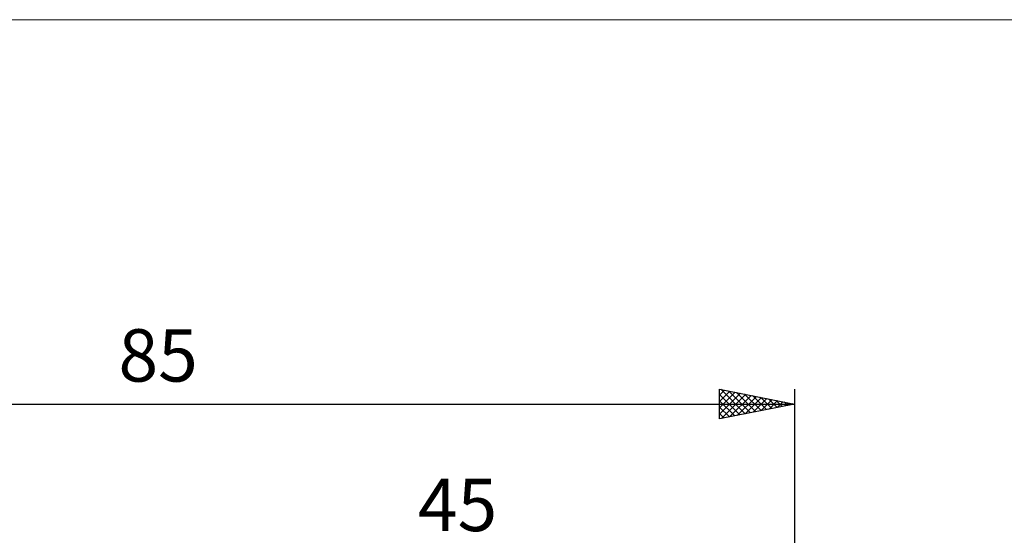
# Model space of a CAD drawing. Units: millimetres. Extents: x -79 to 96, y -63 to 63.
# Drawn here: x -7 to 59, y 28 to 63 of the extents above; entities that cross this region are included whole.
import ezdxf
from ezdxf.enums import TextEntityAlignment as Align

# ---------------------------------------------------------------- set-up
doc = ezdxf.new("R2010")
doc.units = ezdxf.units.MM
doc.header["$LTSCALE"] = 7.4
for name, color, linetype in [('2', 7, 'CONTINUOUS'), ('INFTOTAL', 9, 'CONTINUOUS'), ('SK2', 7, 'CONTINUOUS')]:
    doc.layers.add(name, color=color, linetype=linetype)
doc.styles.get("Standard").update_dxf_attribs({"font": 'Monospac821 BT'})

msp = doc.modelspace()

# ---------------------------------------------------------------- linework, layer by layer
at = {"layer": 'INFTOTAL', "color": 9, "linetype": 'CONTINUOUS', "lineweight": 18}
msp.add_line((95.7, 62.7), (-79.2, 62.7), dxfattribs=at)
at = {"layer": 'SK2', "color": 7, "linetype": 'CONTINUOUS', "lineweight": 25}
for p, q in [((40, 36), (40, 38)), ((40, 38), (45, 37)), ((40, 37.593), (40.339, 37.932)), ((40, 37.169), (40.693, 37.861)), ((40, 36.745), (41.046, 37.791)), ((40, 36.32), (41.4, 37.72)), ((40, 37.64), (41.367, 36.273)), ((40.081, 37.984), (41.72, 36.344)), ((40.13, 36.026), (41.753, 37.649)), ((40.611, 37.878), (42.074, 36.415)), ((40.66, 36.132), (42.107, 37.579)), ((41.141, 37.772), (42.428, 36.486)), ((41.19, 36.238), (42.46, 37.508)), ((41.672, 37.666), (42.781, 36.556)), ((42.202, 37.56), (43.135, 36.627)), ((45, 38), (45, 4)), ((-40, 37), (45, 37)), ((40, 37.216), (41.013, 36.203)), ((45, 37), (40, 36)), ((41.721, 36.344), (42.814, 37.437)), ((42.251, 36.45), (43.167, 37.367)), ((42.732, 37.454), (43.488, 36.698)), ((42.781, 36.556), (43.521, 37.296)), ((43.263, 37.347), (43.842, 36.768)), ((43.312, 36.662), (43.875, 37.225)), ((43.793, 37.241), (44.195, 36.839)), ((43.842, 36.768), (44.228, 37.154)), ((44.323, 37.135), (44.549, 36.91)), ((44.372, 36.874), (44.582, 37.084)), ((44.854, 37.029), (44.902, 36.98)), ((44.903, 36.981), (44.935, 37.013)), ((40, 36.792), (40.66, 36.132)), ((40, 36.368), (40.306, 36.061))]:
    msp.add_line(p, q, dxfattribs=at)

# ---------------------------------------------------------------- texts
at = {"layer": '2', "color": 7, "linetype": 'CONTINUOUS', "lineweight": 25}
msp.add_text('45', height=3.5, dxfattribs=at).set_placement((22.5, 28.5), align=Align.CENTER)
at = {"layer": 'SK2', "color": 7, "linetype": 'CONTINUOUS', "lineweight": 25}
msp.add_text('85', height=3.5, dxfattribs=at).set_placement((2.5, 38.5), align=Align.CENTER)

doc.saveas('drawing.dxf')
